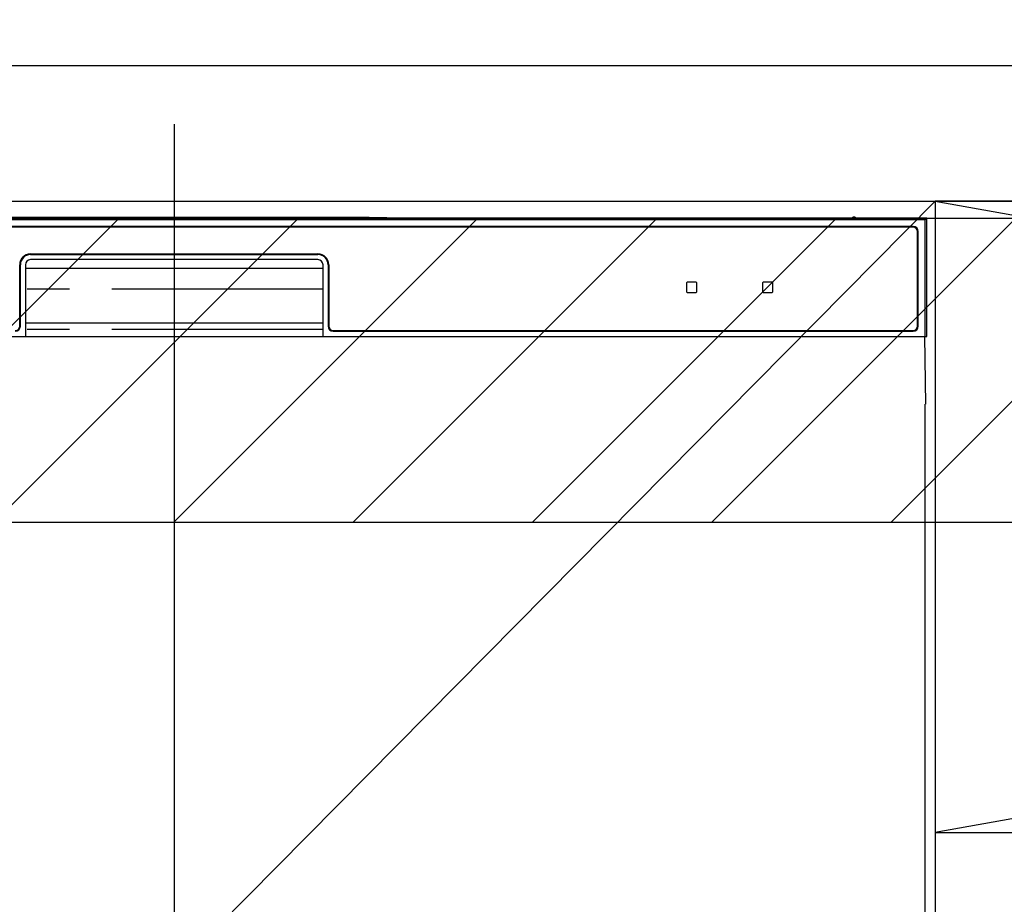
# Model space of a CAD drawing. Extents: x 83844 to 110317, y -22053 to -13183.
# Drawn here: x 100999 to 101291, y -19364 to -19103 of the extents above; entities that cross this region are included whole.
import ezdxf

# ---------------------------------------------------------------- set-up
doc = ezdxf.new("R2010")
doc.units = 0
doc.header["$LTSCALE"] = 50
doc.header["$MEASUREMENT"] = 0
doc.linetypes.add('CENTER', pattern=[2, 1.25, -0.25, 0.25, -0.25])
doc.linetypes.add('PHANTOM', pattern=[2.5, 1.25, -0.25, 0.25, -0.25, 0.25, -0.25])
doc.layers.get('0').update_dxf_attribs({"linetype": 'CONTINUOUS'})
doc.layers.get('DEFPOINTS').update_dxf_attribs({"color": 146, "linetype": 'CONTINUOUS'})
for name, color, linetype in [('120-キャビネット（外）', 7, 'CONTINUOUS'), ('122-扉', 6, 'CONTINUOUS'), ('123-扉向き', 231, 'CENTER'), ('126-甲板', 2, 'CONTINUOUS'), ('150-機器', 8, 'CONTINUOUS'), ('160-文字', 254, 'CONTINUOUS'), ('180-補助', 161, 'CONTINUOUS')]:
    doc.layers.add(name, color=color, linetype=linetype)
doc.styles.add('KH001', font='txt')
doc.dimstyles.new('KH1xx030', dxfattribs={"dimscale": 30, "dimtxt": 2, "dimasz": 0.6, "dimexe": 0.3, "dimexo": 1.2, "dimgap": 0.5, "dimtad": 3, "dimdec": 1, "dimdsep": 46, "dimlunit": 6, "dimtxsty": 'KH001', "dimblk": 'DOT', "dimcen": 1, "dimdle": 1, "dimclrd": 256, "dimclre": 256, "dimclrt": 256, "dimadec": 0, "dimazin": 0, "dimtfac": 1, "dimtdec": 1, "dimtix": 1, "dimtmove": 2, "dimatfit": 3, "dimldrblk": 'CLOSEDBLANK', "dimfxl": 1, "dimtolj": 1, "dimtzin": 0, "dimlwd": -1, "dimlwe": -1, "dimarcsym": 0})

# ---------------------------------------------------------------- blocks, each defined once
blk = doc.blocks.new('RKW-404AM-SV_S')
at = {"layer": '150-機器', "color": 13, "linetype": 'Continuous'}
for p, q in [((222.01, 449.51), (-222.01, 449.51)), ((54.84, 450.15), (-54.84, 450.15)), ((55.63, 450.15), (54.84, 450.15)), ((56.37, 450.14), (55.63, 450.15)), ((57.06, 450.13), (56.37, 450.14)), ((57.67, 450.12), (57.06, 450.13)), ((62.83, 450.02), (57.67, 450.12)), ((62.08, 449.96), (62, 449.95)), ((62, 449.95), (62, 449.57)), ((62, 449.57), (62.08, 449.56)), ((62.29, 449.96), (62.08, 449.96)), ((62.08, 449.56), (62.29, 449.55)), ((62.2, 449.7), (62.2, 449.55)), ((62.61, 449.97), (62.29, 449.96)), ((62.29, 449.55), (62.61, 449.55)), ((63, 449.97), (62.61, 449.97)), ((62.61, 449.55), (63, 449.55)), ((62.83, 450.02), (63.44, 450.01)), ((200.37, 449.97), (63, 449.97)), ((75, 449.72), (63, 449.72)), ((63, 449.55), (219, 449.55)), ((63.44, 450.01), (64.13, 450.01)), ((64.13, 450.01), (64.87, 450)), ((64.87, 450), (65.66, 450)), ((200.4, 450), (65.66, 450)), ((75, 449.55), (75, 449.84)), ((88, 449.86), (76, 449.86)), ((76, 449.68), (88, 449.68)), ((89, 449.55), (89, 449.84)), ((173, 449.72), (89, 449.72)), ((173, 449.55), (173, 449.84)), ((186, 449.86), (174, 449.86)), ((174, 449.68), (186, 449.68)), ((187, 449.55), (187, 449.84)), ((193, 449.72), (187, 449.72)), ((193, 449.55), (193, 449.85)), ((200.3, 449.87), (194, 449.87)), ((194, 449.67), (208, 449.67)), ((200.31, 449.76), (200.25, 449.77)), ((200.25, 449.77), (200.25, 449.77)), ((200.47, 449.76), (200.31, 449.76)), ((200.71, 449.76), (200.47, 449.76)), ((201, 449.75), (200.71, 449.76)), ((201.29, 449.76), (201, 449.75)), ((201.53, 449.76), (201.29, 449.76)), ((201.69, 449.76), (201.53, 449.76)), ((222.5, 450), (201.6, 450)), ((219, 449.97), (201.63, 449.97)), ((201.75, 449.77), (201.69, 449.76)), ((208, 449.87), (201.7, 449.87)), ((201.75, 449.77), (201.75, 449.77)), ((209, 449.55), (209, 449.85)), ((219, 449.72), (209, 449.72)), ((219.39, 449.97), (219, 449.97)), ((219, 449.55), (219.39, 449.55)), ((219.71, 449.96), (219.39, 449.97)), ((219.39, 449.55), (219.71, 449.55)), ((219.92, 449.96), (219.71, 449.96)), ((219.71, 449.55), (219.92, 449.56)), ((219.8, 449.55), (219.8, 449.7)), ((220, 449.95), (219.92, 449.96)), ((219.92, 449.56), (220, 449.57)), ((220, 449.57), (220, 449.95)), ((222.5, 450), (222.01, 449.51)), ((222.01, 415), (222.01, 449.51)), ((222.5, 415), (222.5, 450)), ((218.5, 447.5), (-218.5, 447.5)), ((218.5, 447.3), (-218.5, 447.3)), ((219.8, 418), (219.8, 446)), ((220, 418), (220, 446)), ((-42.5, 439.4), (42.5, 439.4)), ((-42.5, 439.2), (42.5, 439.2)), ((42.5, 437.7), (-42.5, 437.7)), ((-45.7, 418), (-45.7, 436.2)), ((-45.5, 418), (-45.5, 436.2)), ((-44, 436.2), (-44, 415)), ((-44, 435.2), (44, 435.2)), ((44, 415), (44, 436.2)), ((45.5, 436.2), (45.5, 418)), ((45.7, 436.2), (45.7, 418)), ((154.3, 431), (151.7, 431)), ((176.8, 431), (174.2, 431)), ((151.5, 430.8), (151.5, 428.2)), ((151.7, 428), (154.3, 428)), ((154.5, 428.2), (154.5, 430.8)), ((174, 430.8), (174, 428.2)), ((174.2, 428), (176.8, 428)), ((177, 428.2), (177, 430.8)), ((-44, 419), (44, 419)), ((47, 416.7), (218.5, 416.7)), ((47, 416.5), (218.5, 416.5)), ((-222.5, 415), (222.5, 415)), ((222.28, 395), (221.93, 415)), ((222, 395), (222, 8))]:
    blk.add_line(p, q, dxfattribs=at)
at = {"layer": '150-機器', "color": 13, "linetype": 'PHANTOM'}
for p, q in [((63, 449.72), (63, 449.97)), ((76, 449.68), (76, 449.55)), ((88, 449.68), (88, 449.55)), ((174, 449.68), (174, 449.55)), ((186, 449.68), (186, 449.55)), ((194, 449.67), (194, 449.55)), ((208, 449.67), (208, 449.55)), ((219, 449.72), (219, 449.97)), ((44, 429), (-44, 429)), ((44, 417), (-44, 417))]:
    blk.add_line(p, q, dxfattribs=at)
at = {"layer": '150-機器', "color": 13, "linetype": 'Continuous'}
for centre, radius, start, end in [((62.8, 439.56), 10.16, 88.872, 93.3876), ((75.75, 437.17), 12.69, 88.872, 93.3876), ((75.75, 462.37), 12.69, 266.6124, 271.128), ((88.25, 437.17), 12.69, 86.6124, 91.128), ((88.25, 462.37), 12.69, 268.872, 273.3876), ((173.75, 437.17), 12.69, 88.872, 93.3876), ((173.75, 462.37), 12.69, 266.6124, 271.128), ((186.25, 437.17), 12.69, 86.6124, 91.128), ((186.25, 462.37), 12.69, 268.872, 273.3876), ((193.75, 437.18), 12.69, 88.872, 93.3876), ((193.75, 462.36), 12.69, 266.6124, 271.128), ((201, 449.46), 0.813, 22.6245, 157.3755), ((208.25, 437.18), 12.69, 86.6124, 91.128), ((208.25, 462.36), 12.69, 268.872, 273.3876), ((219.2, 439.56), 10.16, 86.6124, 91.128), ((218.5, 446), 1.5, 0, 90), ((218.5, 446), 1.3, 0, 90), ((-42.5, 436.2), 3.2, 90, 180), ((-42.5, 436.2), 3, 90, 180), ((-42.5, 436.2), 1.5, 90, 180), ((42.5, 436.2), 3.2, 0, 90), ((42.5, 436.2), 3, 0, 90), ((42.5, 436.2), 1.5, 0, 90), ((151.7, 430.8), 0.2, 90, 180), ((154.3, 430.8), 0.2, 0, 90), ((174.2, 430.8), 0.2, 90, 180), ((176.8, 430.8), 0.2, 0, 90), ((151.7, 428.2), 0.2, 180, 270), ((154.3, 428.2), 0.2, 270, 0), ((174.2, 428.2), 0.2, 180, 270), ((176.8, 428.2), 0.2, 270, 0), ((-47, 418), 1.3, 270, 0), ((-47, 418), 1.5, 270, 0), ((47, 418), 1.5, 180, 270), ((47, 418), 1.3, 180, 270), ((218.5, 418), 1.3, 270, 0), ((218.5, 418), 1.5, 270, 0)]:
    blk.add_arc(centre, radius, start, end, dxfattribs=at)
at = {"layer": 'DEFPOINTS'}
blk.add_line((0, 477.78), (0, -7.77), dxfattribs=at)
blk = doc.blocks.new('_ClosedBlank')
at = {"color": 0, "linetype": 'ByBlock', "lineweight": -2}
for p, q in [((-1, 0.167), (0, 0)), ((-1, 0.167), (-1, -0.167)), ((0, 0), (-1, -0.167))]:
    blk.add_line(p, q, dxfattribs=at)
blk = doc.blocks.new('_Dot')
at = {"color": 0, "linetype": 'ByBlock', "lineweight": -2}
blk.add_line((-0.5, 0), (-1, 0), dxfattribs=at)
at = {"color": 0, "linetype": 'ByBlock', "const_width": 0.5}
blk.add_lwpolyline([(-0.25, 0, 1), (0.25, 0, 1)], format="xyb", close=True, dxfattribs=at)

msp = doc.modelspace()

# ---------------------------------------------------------------- hatches: boundary and pattern name
at = {"layer": '180-補助'}
h = msp.add_hatch(dxfattribs=at)
h.set_pattern_fill('ANSI31', color=13, scale=300, style=0)
h.set_pattern_definition([(45, (-142590.97, -4563.37), (-26.5165043, 26.5165043), [])])
h.paths.add_polyline_path([(99601.16, -19161.27), (102339.16, -19161.27), (102339.16, -19251.27), (99601.16, -19251.27)])

# ---------------------------------------------------------------- linework, layer by layer
at = {"layer": '120-キャビネット（外）', "color": 6}
for points in [[(100820.16, -19156.27), (101270.16, -19156.27), (101270.16, -19611.27), (100820.16, -19611.27)], [(102320.16, -19156.27), (101270.16, -19156.27), (101270.16, -19876.27), (102320.16, -19876.27)]]:
    msp.add_lwpolyline(points, close=True, dxfattribs=at)
at = {"layer": '122-扉'}
msp.add_line((101270.16, -19342.97), (102320.16, -19342.97), dxfattribs=at)
at = {"layer": '123-扉向き', "ltscale": 2}
for p, q in [((102320.16, -19155.97), (101270.16, -19342.97)), ((101270.16, -19156.27), (102320.16, -19342.97))]:
    msp.add_line(p, q, dxfattribs=at)
at = {"layer": '126-甲板'}
msp.add_lwpolyline([(102342.16, -19116.27), (99604.16, -19116.27), (99604.16, -19156.27), (102342.16, -19156.27)], close=True, dxfattribs=at)
at = {"layer": '180-補助', "color": 13}
msp.add_lwpolyline([(99601.16, -19161.27), (102339.16, -19161.27), (102339.16, -19251.27), (99601.16, -19251.27)], close=True, dxfattribs=at)
at = {"layer": 'DEFPOINTS'}
msp.add_line((101270.16, -19156.27), (100820.16, -19611.27), dxfattribs=at)

# ---------------------------------------------------------------- block references
at = {"layer": '150-機器'}
msp.add_blockref('RKW-404AM-SV_S', (101045.16, -19611.27), dxfattribs=at)

# ---------------------------------------------------------------- leaders
at = {"layer": '160-文字', "annotation_type": 0, "has_hookline": 1, "hookline_direction": 0, "text_width": 1397.06}
msp.add_leader([(100287.09, -19277.82), (100709.89, -18533.71), (100727.89, -18533.71)], dimstyle='KH1xx030', override={"dimgap": 0.5, "dimtad": 1}, dxfattribs=at)

doc.saveas('drawing.dxf')
